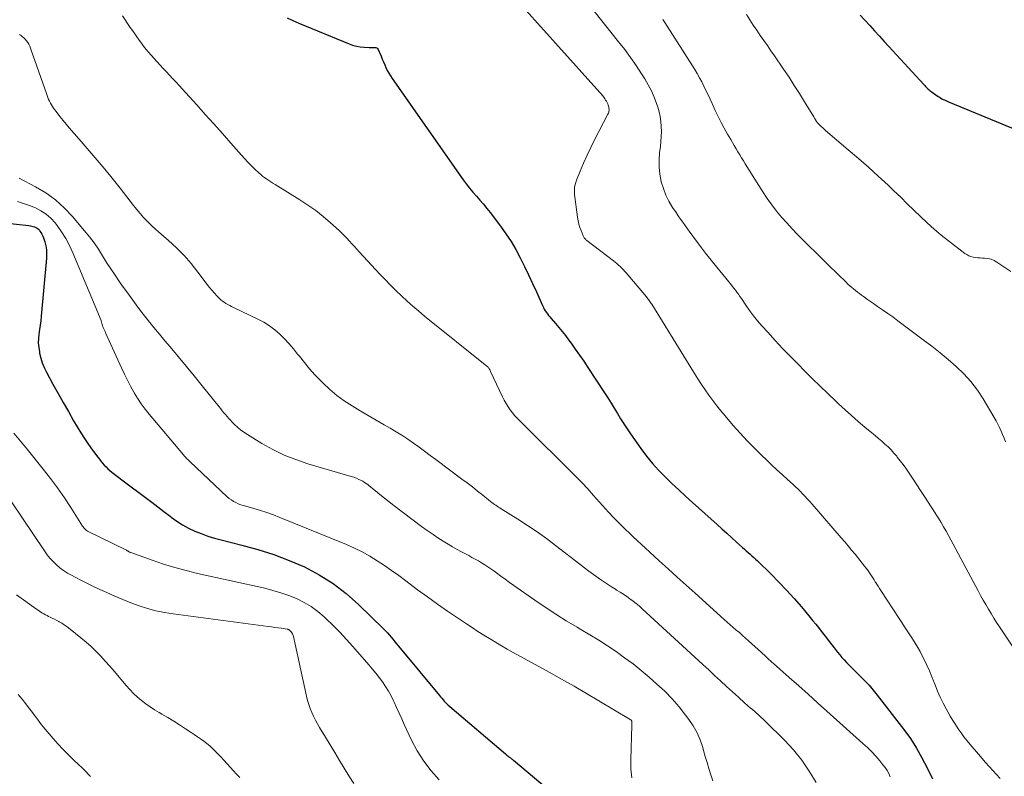
# Model space of a CAD drawing. Units: feet. Extents: x 1950000 to 1955015, y 580000 to 585000.
# Drawn here: x 1950156 to 1950305, y 582029 to 582143 of the extents above; entities that cross this region are included whole.
import ezdxf

# ---------------------------------------------------------------- set-up
doc = ezdxf.new("R2010")
doc.units = ezdxf.units.FT
doc.header["$LTSCALE"] = 100
doc.header["$MEASUREMENT"] = 0
doc.layers.add('CONTOUR INDEX', color=32, linetype='Continuous', lineweight=25)
doc.layers.add('CONTOUR INTERMEDIATE', color=40, linetype='Continuous', lineweight=15)

msp = doc.modelspace()

# ---------------------------------------------------------------- linework, layer by layer
at = {"layer": 'CONTOUR INDEX', "flags": 128}
for points, elevation in [([(1950196.71, 582143.51), (1950197.59, 582143.11), (1950198.49, 582142.72), (1950206.1, 582139.57), (1950206.65, 582139.38), (1950207.22, 582139.22), (1950207.79, 582139.12), (1950208.38, 582139.06), (1950209.16, 582139.01), (1950209.37, 582139.01), (1950209.57, 582139.01), (1950209.77, 582139.02), (1950209.97, 582139.03), (1950210.15, 582139.01), (1950210.31, 582138.96), (1950210.43, 582138.85), (1950210.53, 582138.7), (1950210.95, 582137.71), (1950211.13, 582137.27), (1950211.32, 582136.84), (1950211.51, 582136.41), (1950211.7, 582135.97), (1950211.9, 582135.55), (1950212.12, 582135.13), (1950212.37, 582134.73), (1950212.63, 582134.33), (1950223.41, 582118.99), (1950223.88, 582118.34), (1950224.37, 582117.7), (1950224.89, 582117.08), (1950225.42, 582116.48), (1950225.95, 582115.88), (1950226.47, 582115.27), (1950226.98, 582114.64), (1950227.48, 582114.01), (1950229.04, 582111.97), (1950229.88, 582110.81), (1950230.67, 582109.63), (1950231.38, 582108.4), (1950232.05, 582107.14), (1950232.69, 582105.85), (1950233.3, 582104.56), (1950233.91, 582103.27), (1950234.5, 582101.98), (1950235.44, 582099.91), (1950235.57, 582099.64), (1950235.7, 582099.39), (1950235.85, 582099.14), (1950236.01, 582098.89), (1950236.18, 582098.66), (1950236.36, 582098.42), (1950236.54, 582098.2), (1950236.73, 582097.97), (1950237.4, 582097.22), (1950237.92, 582096.61), (1950238.42, 582096), (1950238.91, 582095.37), (1950239.38, 582094.73), (1950239.76, 582094.21), (1950240.4, 582093.31), (1950241.04, 582092.39), (1950241.67, 582091.47), (1950242.29, 582090.54), (1950244.82, 582086.71), (1950245.32, 582085.93), (1950245.82, 582085.15), (1950246.3, 582084.36), (1950246.78, 582083.57), (1950247.26, 582082.78), (1950247.75, 582081.99), (1950248.26, 582081.22), (1950248.78, 582080.46), (1950250.34, 582078.24), (1950251.19, 582077.11), (1950252.08, 582076.01), (1950253.03, 582074.97), (1950254.01, 582073.95), (1950255.04, 582072.97), (1950256.07, 582072), (1950257.11, 582071.04), (1950258.16, 582070.09), (1950261.89, 582066.75), (1950262.63, 582066.09), (1950263.37, 582065.42), (1950264.1, 582064.76), (1950264.84, 582064.09), (1950265.75, 582063.26), (1950266.03, 582063.01), (1950266.32, 582062.76), (1950266.6, 582062.51), (1950266.89, 582062.27), (1950267.17, 582062.02), (1950267.46, 582061.77), (1950267.73, 582061.51), (1950268, 582061.25), (1950270.07, 582059.24), (1950271.26, 582058.03), (1950272.43, 582056.81), (1950273.57, 582055.54), (1950274.67, 582054.25), (1950276, 582052.66), (1950276.42, 582052.15), (1950276.84, 582051.64), (1950277.25, 582051.12), (1950277.66, 582050.6), (1950278.07, 582050.08), (1950278.48, 582049.56), (1950278.89, 582049.03), (1950279.3, 582048.51), (1950280.16, 582047.39), (1950280.48, 582047), (1950280.81, 582046.61), (1950281.14, 582046.23), (1950281.49, 582045.86), (1950281.84, 582045.5), (1950282.2, 582045.14), (1950282.56, 582044.78), (1950282.92, 582044.43), (1950283.58, 582043.79), (1950284.26, 582043.1), (1950284.92, 582042.39), (1950285.54, 582041.66), (1950286.15, 582040.9), (1950290.2, 582035.67), (1950291.19, 582034.3), (1950292.12, 582032.88), (1950292.95, 582031.41), (1950293.72, 582029.9), (1950294.52, 582028.19)], 980), ([(1950283.58, 582143.93), (1950284.31, 582143.14), (1950285.04, 582142.35), (1950285.77, 582141.55), (1950286.49, 582140.75), (1950287.22, 582139.95), (1950287.95, 582139.15), (1950293.23, 582133.39), (1950293.36, 582133.25), (1950293.49, 582133.11), (1950293.63, 582132.98), (1950293.76, 582132.84), (1950293.9, 582132.71), (1950294.05, 582132.59), (1950294.2, 582132.47), (1950294.35, 582132.35), (1950295.41, 582131.6), (1950295.59, 582131.48), (1950295.78, 582131.37), (1950295.97, 582131.26), (1950296.17, 582131.16), (1950296.37, 582131.07), (1950296.58, 582130.98), (1950296.78, 582130.89), (1950296.98, 582130.8), (1950307.38, 582126.5)], 960), ([(1950151.91, 582112.65), (1950157.58, 582112.04), (1950157.8, 582112.01), (1950158.02, 582111.96), (1950158.24, 582111.9), (1950158.45, 582111.84), (1950158.65, 582111.74), (1950158.84, 582111.63), (1950159.01, 582111.49), (1950159.16, 582111.32), (1950159.24, 582111.21), (1950159.41, 582110.97), (1950159.56, 582110.72), (1950159.68, 582110.45), (1950159.79, 582110.18), (1950159.98, 582109.55), (1950160.13, 582108.95), (1950160.23, 582108.34), (1950160.26, 582107.72), (1950160.24, 582107.1), (1950159.44, 582098.31), (1950159.37, 582097.63), (1950159.29, 582096.95), (1950159.2, 582096.27), (1950159.1, 582095.59), (1950159.03, 582094.92), (1950159, 582094.25), (1950159.06, 582093.57), (1950159.16, 582092.9), (1950159.19, 582092.72), (1950159.38, 582091.97), (1950159.61, 582091.24), (1950159.91, 582090.53), (1950160.25, 582089.83), (1950161.23, 582088.01), (1950161.99, 582086.62), (1950162.77, 582085.23), (1950163.56, 582083.85), (1950164.36, 582082.47), (1950164.9, 582081.55), (1950165.46, 582080.65), (1950166.02, 582079.76), (1950166.62, 582078.89), (1950167.23, 582078.03), (1950168.03, 582076.94), (1950168.26, 582076.64), (1950168.5, 582076.33), (1950168.75, 582076.04), (1950169.01, 582075.75), (1950169.28, 582075.47), (1950169.55, 582075.2), (1950169.84, 582074.95), (1950170.14, 582074.7), (1950170.37, 582074.52), (1950170.8, 582074.19), (1950171.22, 582073.86), (1950171.65, 582073.53), (1950172.07, 582073.21), (1950175.26, 582070.82), (1950176.19, 582070.12), (1950177.12, 582069.42), (1950178.04, 582068.72), (1950178.97, 582068.01), (1950179.14, 582067.88), (1950179.99, 582067.27), (1950180.87, 582066.7), (1950181.79, 582066.21), (1950182.74, 582065.76), (1950183.71, 582065.36), (1950184.69, 582065), (1950185.69, 582064.69), (1950186.71, 582064.41), (1950189.87, 582063.63), (1950192.3, 582062.96), (1950194.69, 582062.2), (1950197.04, 582061.3), (1950199.36, 582060.31), (1950201.57, 582059.14), (1950203.69, 582057.83), (1950205.67, 582056.31), (1950207.55, 582054.65), (1950211.32, 582050.95), (1950211.63, 582050.64), (1950211.93, 582050.32), (1950212.22, 582049.99), (1950212.5, 582049.66), (1950212.78, 582049.32), (1950213.06, 582048.98), (1950213.34, 582048.64), (1950213.62, 582048.3), (1950219.8, 582040.85), (1950219.98, 582040.63), (1950220.17, 582040.41), (1950220.35, 582040.19), (1950220.54, 582039.97), (1950220.74, 582039.76), (1950220.93, 582039.56), (1950221.14, 582039.36), (1950221.36, 582039.17), (1950229.82, 582031.98), (1950229.93, 582031.88), (1950230.04, 582031.79), (1950230.15, 582031.7), (1950230.27, 582031.62), (1950230.33, 582031.57), (1950230.41, 582031.51), (1950230.5, 582031.44), (1950230.58, 582031.38), (1950230.67, 582031.31), (1950230.75, 582031.25), (1950230.84, 582031.18), (1950230.92, 582031.11), (1950231.01, 582031.04), (1950238.07, 582025.14)], 1000)]:
    msp.add_lwpolyline(points, dxfattribs=dict(at, elevation=elevation))
at = {"layer": 'CONTOUR INTERMEDIATE', "flags": 128}
for points, elevation in [([(1950230.67, 582147.2), (1950244.11, 582132.22), (1950244.32, 582131.98), (1950244.52, 582131.73), (1950244.71, 582131.48), (1950244.89, 582131.22), (1950245, 582131.06), (1950245.11, 582130.87), (1950245.22, 582130.67), (1950245.31, 582130.47), (1950245.39, 582130.26), (1950245.43, 582130.13), (1950245.47, 582129.98), (1950245.5, 582129.83), (1950245.51, 582129.67), (1950245.51, 582129.52), (1950245.49, 582129.36), (1950245.46, 582129.21), (1950245.41, 582129.07), (1950245.35, 582128.93), (1950243.33, 582125.04), (1950242.74, 582123.87), (1950242.18, 582122.69), (1950241.65, 582121.5), (1950241.14, 582120.29), (1950240.59, 582118.94), (1950240.41, 582118.4), (1950240.3, 582117.85), (1950240.27, 582117.3), (1950240.3, 582116.73), (1950240.75, 582113.31), (1950240.84, 582112.78), (1950240.96, 582112.27), (1950241.11, 582111.77), (1950241.29, 582111.27), (1950241.6, 582110.5), (1950241.65, 582110.39), (1950241.7, 582110.29), (1950241.76, 582110.19), (1950241.83, 582110.1), (1950241.9, 582110.01), (1950241.98, 582109.93), (1950242.06, 582109.85), (1950242.15, 582109.77), (1950246.18, 582106.69), (1950246.44, 582106.49), (1950246.69, 582106.28), (1950246.94, 582106.06), (1950247.18, 582105.84), (1950247.42, 582105.61), (1950247.65, 582105.38), (1950247.87, 582105.14), (1950248.09, 582104.89), (1950251.18, 582101.23), (1950251.29, 582101.1), (1950251.4, 582100.96), (1950251.5, 582100.82), (1950251.6, 582100.68), (1950251.7, 582100.54), (1950251.79, 582100.4), (1950251.89, 582100.25), (1950251.98, 582100.11), (1950258.45, 582089.64), (1950258.99, 582088.8), (1950259.53, 582087.96), (1950260.08, 582087.14), (1950260.65, 582086.32), (1950261.23, 582085.52), (1950261.83, 582084.72), (1950262.46, 582083.95), (1950263.1, 582083.19), (1950264.33, 582081.77), (1950265.38, 582080.59), (1950266.45, 582079.44), (1950267.55, 582078.31), (1950268.67, 582077.21), (1950269.37, 582076.53), (1950270.16, 582075.78), (1950270.95, 582075.04), (1950271.75, 582074.3), (1950272.56, 582073.56), (1950273.4, 582072.8), (1950273.78, 582072.45), (1950274.16, 582072.09), (1950274.53, 582071.73), (1950274.89, 582071.36), (1950275.25, 582070.98), (1950275.6, 582070.6), (1950275.95, 582070.21), (1950276.29, 582069.83), (1950280.71, 582064.75), (1950281.25, 582064.13), (1950281.77, 582063.51), (1950282.29, 582062.88), (1950282.8, 582062.24), (1950284.25, 582060.42), (1950284.47, 582060.14), (1950284.69, 582059.86), (1950284.89, 582059.57), (1950285.1, 582059.27), (1950285.3, 582058.98), (1950285.49, 582058.68), (1950285.68, 582058.38), (1950285.87, 582058.08), (1950285.9, 582058.03), (1950286.11, 582057.71), (1950286.31, 582057.39), (1950286.52, 582057.06), (1950286.73, 582056.74), (1950289.48, 582052.5), (1950289.89, 582051.88), (1950290.3, 582051.26), (1950290.71, 582050.64), (1950291.13, 582050.03), (1950291.53, 582049.41), (1950291.93, 582048.78), (1950292.3, 582048.13), (1950292.66, 582047.48), (1950292.85, 582047.13), (1950293.28, 582046.28), (1950293.69, 582045.43), (1950294.08, 582044.57), (1950294.44, 582043.69), (1950294.93, 582042.44), (1950295.32, 582041.51), (1950295.73, 582040.6), (1950296.17, 582039.7), (1950296.63, 582038.81), (1950296.87, 582038.37), (1950297.24, 582037.71), (1950297.63, 582037.06), (1950298.03, 582036.42), (1950298.44, 582035.78), (1950298.87, 582035.16), (1950299.31, 582034.56), (1950299.78, 582033.97), (1950300.26, 582033.39), (1950301.52, 582031.93), (1950302.6, 582030.69), (1950303.69, 582029.46), (1950304.79, 582028.24)], 976), ([(1950242.85, 582145.03), (1950244.83, 582142.53), (1950246.97, 582139.87), (1950247.89, 582138.7), (1950248.78, 582137.5), (1950249.63, 582136.28), (1950250.46, 582135.03), (1950250.94, 582134.28), (1950251.47, 582133.38), (1950251.95, 582132.46), (1950252.36, 582131.51), (1950252.72, 582130.54), (1950252.9, 582130), (1950253.11, 582129.27), (1950253.28, 582128.54), (1950253.38, 582127.79), (1950253.44, 582127.04), (1950253.45, 582126.28), (1950253.43, 582125.53), (1950253.38, 582124.77), (1950253.3, 582124.02), (1950253.18, 582123.07), (1950253.1, 582121.98), (1950253.1, 582120.89), (1950253.22, 582119.81), (1950253.43, 582118.73), (1950253.44, 582118.66), (1950253.75, 582117.65), (1950254.13, 582116.66), (1950254.6, 582115.72), (1950255.15, 582114.8), (1950255.67, 582114.04), (1950256.01, 582113.53), (1950256.35, 582113.03), (1950256.7, 582112.53), (1950257.06, 582112.04), (1950257.42, 582111.55), (1950257.77, 582111.06), (1950258.13, 582110.56), (1950258.49, 582110.07), (1950258.95, 582109.44), (1950259.55, 582108.64), (1950260.15, 582107.85), (1950260.77, 582107.06), (1950261.4, 582106.29), (1950263.69, 582103.49), (1950263.94, 582103.19), (1950264.18, 582102.88), (1950264.42, 582102.57), (1950264.66, 582102.25), (1950264.89, 582101.94), (1950265.12, 582101.62), (1950265.34, 582101.29), (1950265.57, 582100.97), (1950266.24, 582099.98), (1950266.81, 582099.17), (1950267.41, 582098.38), (1950268.03, 582097.61), (1950268.68, 582096.85), (1950269.56, 582095.87), (1950270.68, 582094.65), (1950271.8, 582093.43), (1950272.95, 582092.24), (1950274.11, 582091.07), (1950275.2, 582089.98), (1950276.36, 582088.84), (1950277.53, 582087.7), (1950278.7, 582086.57), (1950279.88, 582085.44), (1950280.32, 582085.03), (1950281.3, 582084.13), (1950282.29, 582083.24), (1950283.29, 582082.36), (1950284.31, 582081.5), (1950285.37, 582080.62), (1950285.86, 582080.21), (1950286.35, 582079.79), (1950286.84, 582079.37), (1950287.33, 582078.94), (1950287.8, 582078.5), (1950288.26, 582078.04), (1950288.69, 582077.57), (1950289.12, 582077.08), (1950289.21, 582076.97), (1950289.65, 582076.41), (1950290.09, 582075.84), (1950290.51, 582075.26), (1950290.91, 582074.66), (1950291.59, 582073.64), (1950292.17, 582072.76), (1950292.75, 582071.88), (1950293.33, 582070.99), (1950293.91, 582070.11), (1950294.24, 582069.6), (1950294.65, 582068.97), (1950295.05, 582068.33), (1950295.45, 582067.69), (1950295.85, 582067.05), (1950296.23, 582066.4), (1950296.61, 582065.74), (1950296.98, 582065.08), (1950297.34, 582064.42), (1950301.47, 582056.69), (1950301.84, 582056), (1950302.23, 582055.3), (1950302.62, 582054.62), (1950303.02, 582053.93), (1950303.42, 582053.25), (1950303.84, 582052.58), (1950304.27, 582051.92), (1950304.7, 582051.25), (1950311.69, 582040.81)], 972), ([(1950171.74, 582143.8), (1950172.94, 582142.07), (1950173.27, 582141.59), (1950173.61, 582141.1), (1950173.94, 582140.62), (1950174.28, 582140.14), (1950174.62, 582139.66), (1950174.97, 582139.2), (1950175.35, 582138.74), (1950175.73, 582138.3), (1950177.44, 582136.38), (1950177.92, 582135.85), (1950178.41, 582135.33), (1950178.89, 582134.81), (1950179.38, 582134.29), (1950179.88, 582133.77), (1950180.36, 582133.25), (1950180.85, 582132.73), (1950181.33, 582132.2), (1950183.01, 582130.33), (1950184.31, 582128.88), (1950185.61, 582127.43), (1950186.91, 582125.97), (1950188.2, 582124.51), (1950189.78, 582122.72), (1950190.29, 582122.16), (1950190.81, 582121.61), (1950191.34, 582121.08), (1950191.89, 582120.55), (1950192.44, 582120.04), (1950192.72, 582119.78), (1950193.01, 582119.54), (1950193.31, 582119.3), (1950193.62, 582119.08), (1950193.93, 582118.87), (1950194.25, 582118.66), (1950194.57, 582118.45), (1950194.89, 582118.25), (1950198.67, 582115.93), (1950199.88, 582115.14), (1950201.06, 582114.31), (1950202.19, 582113.41), (1950203.28, 582112.47), (1950204.61, 582111.27), (1950205.02, 582110.89), (1950205.41, 582110.5), (1950205.79, 582110.11), (1950206.17, 582109.7), (1950206.54, 582109.29), (1950206.91, 582108.88), (1950207.29, 582108.47), (1950207.66, 582108.07), (1950210.78, 582104.7), (1950211.58, 582103.85), (1950212.39, 582103.02), (1950213.22, 582102.2), (1950214.06, 582101.39), (1950214.91, 582100.6), (1950215.78, 582099.82), (1950216.66, 582099.06), (1950217.56, 582098.32), (1950226.99, 582090.74), (1950227.07, 582090.67), (1950227.14, 582090.61), (1950227.2, 582090.53), (1950227.27, 582090.46), (1950227.3, 582090.41), (1950227.35, 582090.36), (1950227.38, 582090.3), (1950227.42, 582090.25), (1950227.45, 582090.19), (1950227.48, 582090.12), (1950227.51, 582090.06), (1950227.54, 582090), (1950227.57, 582089.94), (1950229.37, 582086.07), (1950229.62, 582085.56), (1950229.9, 582085.06), (1950230.21, 582084.58), (1950230.53, 582084.11), (1950230.88, 582083.66), (1950231.25, 582083.22), (1950231.63, 582082.8), (1950232.03, 582082.38), (1950240.8, 582073.74), (1950241.11, 582073.43), (1950241.41, 582073.11), (1950241.71, 582072.79), (1950242, 582072.46), (1950242.29, 582072.13), (1950242.59, 582071.8), (1950242.88, 582071.47), (1950243.17, 582071.15), (1950245.45, 582068.64), (1950246.24, 582067.78), (1950247.05, 582066.94), (1950247.88, 582066.12), (1950248.72, 582065.31), (1950249.18, 582064.89), (1950249.8, 582064.3), (1950250.43, 582063.72), (1950251.06, 582063.14), (1950251.69, 582062.57), (1950253.13, 582061.25), (1950254.49, 582060.01), (1950255.85, 582058.78), (1950257.21, 582057.55), (1950258.57, 582056.32), (1950262.95, 582052.37), (1950263.41, 582051.96), (1950263.87, 582051.56), (1950264.34, 582051.15), (1950264.81, 582050.76), (1950265.27, 582050.36), (1950265.74, 582049.95), (1950266.2, 582049.55), (1950266.66, 582049.14), (1950268.61, 582047.36), (1950268.84, 582047.15), (1950269.07, 582046.94), (1950269.3, 582046.73), (1950269.52, 582046.51), (1950269.75, 582046.3), (1950269.98, 582046.09), (1950270.21, 582045.88), (1950270.44, 582045.67), (1950272.83, 582043.55), (1950274.27, 582042.29), (1950275.69, 582041.02), (1950277.12, 582039.75), (1950278.54, 582038.47), (1950284.01, 582033.58), (1950284.68, 582032.95), (1950285.33, 582032.3), (1950285.95, 582031.63), (1950286.55, 582030.93), (1950287.04, 582030.34), (1950287.36, 582029.91), (1950287.66, 582029.47), (1950287.91, 582029), (1950288.14, 582028.52)], 984), ([(1950253.69, 582143.25), (1950253.97, 582142.82), (1950258.5, 582135.68), (1950258.88, 582135.06), (1950259.24, 582134.44), (1950259.58, 582133.8), (1950259.9, 582133.16), (1950260.21, 582132.5), (1950260.52, 582131.85), (1950260.83, 582131.2), (1950261.13, 582130.54), (1950261.62, 582129.48), (1950262.05, 582128.57), (1950262.51, 582127.67), (1950262.98, 582126.78), (1950263.48, 582125.9), (1950263.96, 582125.08), (1950264.23, 582124.62), (1950264.5, 582124.15), (1950264.78, 582123.69), (1950265.05, 582123.23), (1950265.33, 582122.76), (1950265.61, 582122.3), (1950265.89, 582121.85), (1950266.17, 582121.39), (1950268.84, 582117.14), (1950269.49, 582116.15), (1950270.17, 582115.18), (1950270.9, 582114.24), (1950271.66, 582113.32), (1950272.45, 582112.43), (1950273.26, 582111.55), (1950274.08, 582110.7), (1950274.92, 582109.85), (1950277.84, 582106.98), (1950278.48, 582106.34), (1950279.13, 582105.71), (1950279.78, 582105.07), (1950280.43, 582104.44), (1950281.19, 582103.7), (1950281.46, 582103.44), (1950281.73, 582103.18), (1950282.01, 582102.93), (1950282.3, 582102.67), (1950282.58, 582102.43), (1950282.87, 582102.19), (1950283.17, 582101.95), (1950283.47, 582101.73), (1950283.77, 582101.51), (1950284.22, 582101.19), (1950284.68, 582100.86), (1950285.14, 582100.54), (1950285.6, 582100.23), (1950286.22, 582099.8), (1950286.99, 582099.27), (1950287.76, 582098.74), (1950288.51, 582098.19), (1950289.27, 582097.63), (1950293.14, 582094.74), (1950294.42, 582093.76), (1950295.69, 582092.76), (1950296.93, 582091.73), (1950298.15, 582090.68), (1950299.31, 582089.56), (1950300.38, 582088.39), (1950301.35, 582087.11), (1950302.23, 582085.77), (1950303.9, 582082.98), (1950304.19, 582082.47), (1950304.46, 582081.96), (1950304.7, 582081.43), (1950304.93, 582080.9), (1950305.16, 582080.36), (1950305.39, 582079.82), (1950305.62, 582079.29)], 968), ([(1950266.35, 582144), (1950266.86, 582143.21), (1950267.38, 582142.42), (1950267.91, 582141.64), (1950268.44, 582140.86), (1950268.98, 582140.08), (1950269.51, 582139.3), (1950270.05, 582138.52), (1950270.58, 582137.74), (1950271.98, 582135.72), (1950272.8, 582134.5), (1950273.6, 582133.28), (1950274.39, 582132.04), (1950275.16, 582130.8), (1950276.55, 582128.51), (1950276.62, 582128.4), (1950276.68, 582128.29), (1950276.75, 582128.18), (1950276.81, 582128.07), (1950276.91, 582127.89), (1950276.92, 582127.87), (1950276.93, 582127.85), (1950276.95, 582127.83), (1950276.96, 582127.81), (1950277.02, 582127.73), (1950277.03, 582127.71), (1950277.05, 582127.69), (1950277.06, 582127.67), (1950277.08, 582127.65), (1950277.47, 582127.26), (1950277.68, 582127.04), (1950277.9, 582126.83), (1950278.12, 582126.63), (1950278.35, 582126.43), (1950281.78, 582123.52), (1950283.31, 582122.21), (1950284.83, 582120.87), (1950286.32, 582119.51), (1950287.8, 582118.14), (1950288.7, 582117.29), (1950289.72, 582116.32), (1950290.73, 582115.35), (1950291.73, 582114.37), (1950292.73, 582113.39), (1950293.75, 582112.43), (1950294.79, 582111.49), (1950295.86, 582110.59), (1950296.96, 582109.72), (1950299.46, 582107.83), (1950299.75, 582107.64), (1950300.06, 582107.47), (1950300.38, 582107.35), (1950300.72, 582107.26), (1950301.07, 582107.2), (1950301.42, 582107.16), (1950301.77, 582107.13), (1950302.12, 582107.11), (1950302.44, 582107.1), (1950302.93, 582107.04), (1950303.42, 582106.93), (1950303.87, 582106.74), (1950304.31, 582106.5), (1950306.42, 582105.1)], 964), ([(1950156.13, 582140.98), (1950156.45, 582140.77), (1950156.55, 582140.7), (1950156.79, 582140.5), (1950157.02, 582140.29), (1950157.22, 582140.04), (1950157.4, 582139.78), (1950157.56, 582139.5), (1950157.7, 582139.22), (1950157.82, 582138.93), (1950157.94, 582138.63), (1950160.22, 582132.03), (1950160.33, 582131.73), (1950160.44, 582131.44), (1950160.56, 582131.16), (1950160.69, 582130.87), (1950160.83, 582130.6), (1950160.99, 582130.32), (1950161.15, 582130.06), (1950161.33, 582129.81), (1950161.84, 582129.13), (1950162.29, 582128.55), (1950162.75, 582127.97), (1950163.22, 582127.4), (1950163.7, 582126.84), (1950165.19, 582125.15), (1950166.41, 582123.74), (1950167.62, 582122.32), (1950168.81, 582120.89), (1950169.99, 582119.45), (1950171.4, 582117.71), (1950171.92, 582117.06), (1950172.44, 582116.41), (1950172.95, 582115.75), (1950173.45, 582115.09), (1950173.67, 582114.8), (1950174.07, 582114.29), (1950174.48, 582113.8), (1950174.91, 582113.32), (1950175.36, 582112.85), (1950175.81, 582112.39), (1950176.28, 582111.94), (1950176.75, 582111.5), (1950177.24, 582111.07), (1950178.74, 582109.77), (1950179.94, 582108.66), (1950181.09, 582107.5), (1950182.16, 582106.27), (1950183.18, 582104.99), (1950184.58, 582103.13), (1950184.93, 582102.68), (1950185.3, 582102.23), (1950185.69, 582101.8), (1950186.08, 582101.38), (1950186.44, 582101.02), (1950186.68, 582100.8), (1950186.92, 582100.59), (1950187.18, 582100.41), (1950187.45, 582100.24), (1950187.73, 582100.08), (1950188.01, 582099.92), (1950188.3, 582099.78), (1950188.59, 582099.63), (1950192.29, 582097.86), (1950193.18, 582097.38), (1950194.03, 582096.85), (1950194.84, 582096.24), (1950195.6, 582095.58), (1950196.32, 582094.87), (1950197.02, 582094.13), (1950197.68, 582093.37), (1950198.31, 582092.57), (1950198.57, 582092.23), (1950199.33, 582091.27), (1950200.12, 582090.33), (1950200.94, 582089.42), (1950201.79, 582088.54), (1950202.16, 582088.17), (1950203.19, 582087.21), (1950204.26, 582086.31), (1950205.39, 582085.48), (1950206.56, 582084.71), (1950207.77, 582083.98), (1950208.98, 582083.26), (1950210.2, 582082.56), (1950211.43, 582081.86), (1950212.33, 582081.35), (1950213.24, 582080.81), (1950214.13, 582080.26), (1950215, 582079.68), (1950215.86, 582079.08), (1950216.71, 582078.46), (1950217.55, 582077.84), (1950218.4, 582077.21), (1950219.24, 582076.59), (1950223.2, 582073.64), (1950224, 582073.04), (1950224.8, 582072.43), (1950225.59, 582071.81), (1950226.38, 582071.19), (1950227.57, 582070.24), (1950227.76, 582070.09), (1950227.95, 582069.94), (1950228.15, 582069.8), (1950228.35, 582069.66), (1950228.56, 582069.52), (1950228.76, 582069.39), (1950228.97, 582069.25), (1950229.17, 582069.12), (1950231.71, 582067.54), (1950233.18, 582066.6), (1950234.62, 582065.63), (1950236.03, 582064.62), (1950237.42, 582063.57), (1950241.1, 582060.72), (1950241.78, 582060.2), (1950242.47, 582059.68), (1950243.16, 582059.17), (1950243.85, 582058.66), (1950244.08, 582058.5), (1950244.67, 582058.09), (1950245.26, 582057.69), (1950245.87, 582057.31), (1950246.48, 582056.94), (1950246.67, 582056.82), (1950247.19, 582056.51), (1950247.7, 582056.19), (1950248.2, 582055.85), (1950248.69, 582055.5), (1950249.18, 582055.14), (1950249.65, 582054.77), (1950250.11, 582054.38), (1950250.56, 582053.98), (1950259.72, 582045.55), (1950260.62, 582044.71), (1950261.52, 582043.88), (1950262.42, 582043.05), (1950263.33, 582042.22), (1950264.23, 582041.39), (1950265.14, 582040.57), (1950266.06, 582039.75), (1950266.98, 582038.94), (1950267.19, 582038.75), (1950268.21, 582037.84), (1950269.22, 582036.91), (1950270.21, 582035.96), (1950271.18, 582035), (1950272.11, 582034.07), (1950273.46, 582032.59), (1950274.73, 582031.03), (1950275.87, 582029.38), (1950276.91, 582027.66)], 988), ([(1950156.1, 582119.21), (1950158.56, 582117.93), (1950160.12, 582117), (1950161.59, 582115.96), (1950162.93, 582114.75), (1950164.18, 582113.43), (1950166.01, 582111.26), (1950166.74, 582110.34), (1950167.45, 582109.41), (1950168.11, 582108.44), (1950168.74, 582107.46), (1950169.36, 582106.46), (1950169.99, 582105.47), (1950170.65, 582104.5), (1950171.31, 582103.53), (1950171.79, 582102.85), (1950172.55, 582101.78), (1950173.32, 582100.72), (1950174.1, 582099.67), (1950174.9, 582098.63), (1950175.7, 582097.6), (1950176.52, 582096.58), (1950177.36, 582095.57), (1950178.2, 582094.57), (1950178.98, 582093.66), (1950180.21, 582092.2), (1950181.44, 582090.74), (1950182.65, 582089.26), (1950183.85, 582087.78), (1950186.42, 582084.57), (1950186.65, 582084.28), (1950186.89, 582083.98), (1950187.13, 582083.69), (1950187.37, 582083.39), (1950187.61, 582083.1), (1950187.86, 582082.82), (1950188.12, 582082.54), (1950188.38, 582082.27), (1950188.73, 582081.92), (1950189.19, 582081.49), (1950189.67, 582081.09), (1950190.18, 582080.72), (1950190.7, 582080.37), (1950192.89, 582079.03), (1950194.56, 582078.1), (1950196.27, 582077.27), (1950198.03, 582076.57), (1950199.84, 582075.96), (1950206.44, 582074.04), (1950206.84, 582073.91), (1950207.23, 582073.76), (1950207.61, 582073.59), (1950207.98, 582073.4), (1950208.18, 582073.29), (1950208.44, 582073.13), (1950208.7, 582072.97), (1950208.94, 582072.8), (1950209.18, 582072.61), (1950210.09, 582071.85), (1950210.78, 582071.28), (1950211.47, 582070.72), (1950212.18, 582070.17), (1950212.89, 582069.62), (1950217.11, 582066.45), (1950217.97, 582065.82), (1950218.84, 582065.21), (1950219.73, 582064.63), (1950220.64, 582064.06), (1950221.13, 582063.76), (1950221.8, 582063.36), (1950222.48, 582062.97), (1950223.16, 582062.59), (1950223.85, 582062.23), (1950224.24, 582062.03), (1950224.74, 582061.77), (1950225.23, 582061.5), (1950225.72, 582061.23), (1950226.2, 582060.95), (1950226.68, 582060.66), (1950227.15, 582060.35), (1950227.61, 582060.04), (1950228.06, 582059.71), (1950228.45, 582059.41), (1950229.1, 582058.93), (1950229.75, 582058.45), (1950230.41, 582057.98), (1950231.07, 582057.52), (1950234.25, 582055.3), (1950235.83, 582054.22), (1950237.43, 582053.18), (1950239.04, 582052.16), (1950240.68, 582051.18), (1950241.25, 582050.84), (1950242.6, 582050.03), (1950243.95, 582049.2), (1950245.27, 582048.35), (1950246.59, 582047.48), (1950247.88, 582046.57), (1950249.15, 582045.64), (1950250.38, 582044.65), (1950251.58, 582043.64), (1950252.78, 582042.58), (1950253.96, 582041.49), (1950255.08, 582040.35), (1950256.13, 582039.14), (1950257.13, 582037.88), (1950257.62, 582037.22), (1950258.27, 582036.23), (1950258.85, 582035.2), (1950259.32, 582034.11), (1950259.71, 582032.98), (1950259.84, 582032.52), (1950260.11, 582031.6), (1950260.38, 582030.68), (1950260.66, 582029.76), (1950260.95, 582028.84), (1950261.26, 582027.93)], 992), ([(1950155.84, 582115.66), (1950156.76, 582115.39), (1950157.67, 582115.06), (1950158.57, 582114.71), (1950159.41, 582114.28), (1950160.2, 582113.77), (1950160.9, 582113.14), (1950161.54, 582112.44), (1950161.84, 582112.05), (1950162.54, 582111.07), (1950163.19, 582110.06), (1950163.75, 582109), (1950164.26, 582107.9), (1950168.51, 582097.65), (1950168.54, 582097.55), (1950168.58, 582097.45), (1950168.6, 582097.35), (1950168.63, 582097.25), (1950168.67, 582097.04), (1950168.67, 582096.98), (1950168.85, 582096.58), (1950168.94, 582096.38), (1950169.03, 582096.18), (1950169.12, 582095.98), (1950169.21, 582095.78), (1950171.62, 582090.47), (1950172.06, 582089.54), (1950172.51, 582088.61), (1950173, 582087.69), (1950173.5, 582086.79), (1950173.54, 582086.72), (1950174.05, 582085.87), (1950174.6, 582085.04), (1950175.19, 582084.24), (1950175.81, 582083.46), (1950181.01, 582077.29), (1950181.12, 582077.15), (1950181.24, 582077.02), (1950181.37, 582076.89), (1950181.49, 582076.76), (1950181.62, 582076.63), (1950181.75, 582076.51), (1950181.87, 582076.38), (1950182, 582076.26), (1950187.65, 582070.96), (1950187.95, 582070.7), (1950188.27, 582070.46), (1950188.6, 582070.25), (1950188.95, 582070.06), (1950189.32, 582069.9), (1950189.69, 582069.75), (1950190.06, 582069.62), (1950190.45, 582069.5), (1950191.68, 582069.16), (1950192.67, 582068.87), (1950193.66, 582068.56), (1950194.63, 582068.21), (1950195.6, 582067.83), (1950205.71, 582063.71), (1950206.92, 582063.18), (1950208.1, 582062.6), (1950209.25, 582061.95), (1950210.37, 582061.26), (1950211.47, 582060.53), (1950212.55, 582059.78), (1950213.63, 582059.01), (1950214.69, 582058.22), (1950216.49, 582056.87), (1950217.98, 582055.77), (1950219.49, 582054.68), (1950221.01, 582053.63), (1950222.55, 582052.59), (1950223.9, 582051.69), (1950224.77, 582051.12), (1950225.65, 582050.55), (1950226.52, 582050), (1950227.41, 582049.45), (1950228.3, 582048.91), (1950229.19, 582048.38), (1950230.09, 582047.87), (1950231, 582047.36), (1950236.42, 582044.38), (1950238.32, 582043.32), (1950240.21, 582042.24), (1950242.09, 582041.15), (1950243.97, 582040.04), (1950248.73, 582037.2), (1950248.75, 582037.19), (1950248.77, 582037.17), (1950248.79, 582037.16), (1950248.81, 582037.14), (1950248.89, 582037.08), (1950248.97, 582036.96), (1950248.98, 582036.95), (1950248.99, 582036.93), (1950248.99, 582036.91), (1950248.99, 582036.9), (1950248.98, 582036.73), (1950248.98, 582036.63), (1950248.97, 582036.53), (1950248.97, 582036.43), (1950248.97, 582036.33), (1950248.81, 582031.11), (1950248.83, 582029.72), (1950248.95, 582028.34)], 996), ([(1950155.3, 582080.57), (1950156.32, 582079.36), (1950157.33, 582078.14), (1950158.33, 582076.91), (1950159.75, 582075.15), (1950160.86, 582073.72), (1950161.93, 582072.28), (1950162.95, 582070.8), (1950163.94, 582069.3), (1950165.72, 582066.51), (1950165.8, 582066.39), (1950165.89, 582066.26), (1950165.99, 582066.15), (1950166.09, 582066.04), (1950166.2, 582065.93), (1950166.31, 582065.84), (1950166.44, 582065.76), (1950166.57, 582065.68), (1950172.27, 582062.9), (1950172.35, 582062.86), (1950172.42, 582062.82), (1950172.49, 582062.78), (1950172.56, 582062.74), (1950172.6, 582062.71), (1950172.65, 582062.68), (1950172.7, 582062.65), (1950172.75, 582062.62), (1950172.8, 582062.59), (1950172.85, 582062.56), (1950172.9, 582062.53), (1950172.96, 582062.51), (1950173.01, 582062.49), (1950176.28, 582061.32), (1950177.97, 582060.75), (1950179.68, 582060.23), (1950181.41, 582059.76), (1950183.15, 582059.34), (1950193.33, 582057.08), (1950194.56, 582056.77), (1950195.78, 582056.41), (1950196.98, 582055.98), (1950198.15, 582055.51), (1950199.29, 582054.94), (1950200.37, 582054.3), (1950201.38, 582053.56), (1950202.35, 582052.74), (1950202.63, 582052.47), (1950203.68, 582051.45), (1950204.71, 582050.41), (1950205.71, 582049.34), (1950206.69, 582048.25), (1950209.08, 582045.5), (1950209.62, 582044.86), (1950210.15, 582044.21), (1950210.67, 582043.56), (1950211.17, 582042.89), (1950211.65, 582042.21), (1950212.09, 582041.51), (1950212.48, 582040.78), (1950212.85, 582040.03), (1950212.93, 582039.85), (1950213.31, 582039), (1950213.7, 582038.15), (1950214.09, 582037.3), (1950214.48, 582036.45), (1950215.58, 582034.07), (1950216.45, 582032.44), (1950217.42, 582030.88), (1950218.55, 582029.44), (1950219.78, 582028.07)], 1004), ([(1950153.27, 582072.66), (1950159.93, 582062.74), (1950160.34, 582062.17), (1950160.77, 582061.63), (1950161.24, 582061.12), (1950161.74, 582060.63), (1950162.28, 582060.18), (1950162.83, 582059.76), (1950163.42, 582059.39), (1950164.03, 582059.05), (1950164.61, 582058.75), (1950165.53, 582058.28), (1950166.45, 582057.82), (1950167.38, 582057.37), (1950168.31, 582056.92), (1950169.37, 582056.42), (1950170.58, 582055.88), (1950171.81, 582055.36), (1950173.05, 582054.87), (1950174.3, 582054.42), (1950175.56, 582054.02), (1950176.84, 582053.67), (1950178.14, 582053.41), (1950179.45, 582053.19), (1950193.86, 582051.29), (1950194.36, 582051.22), (1950194.85, 582051.15), (1950195.34, 582051.09), (1950195.84, 582051.02), (1950196.7, 582050.89), (1950196.76, 582050.88), (1950196.82, 582050.87), (1950196.88, 582050.85), (1950196.93, 582050.83), (1950196.99, 582050.81), (1950197.04, 582050.78), (1950197.08, 582050.74), (1950197.13, 582050.7), (1950197.19, 582050.64), (1950197.24, 582050.59), (1950197.29, 582050.53), (1950197.33, 582050.48), (1950197.43, 582050.33), (1950197.51, 582050.2), (1950197.58, 582050.06), (1950197.64, 582049.91), (1950197.68, 582049.76), (1950199.67, 582040.72), (1950199.83, 582040.1), (1950200.01, 582039.48), (1950200.22, 582038.87), (1950200.46, 582038.27), (1950200.73, 582037.69), (1950201.02, 582037.11), (1950201.33, 582036.55), (1950201.65, 582035.99), (1950202.54, 582034.55), (1950203.25, 582033.37), (1950203.96, 582032.2), (1950204.66, 582031.01), (1950205.35, 582029.82), (1950206.07, 582028.65), (1950206.83, 582027.51)], 1008), ([(1950155.72, 582056.1), (1950158.74, 582053.91), (1950158.96, 582053.76), (1950159.18, 582053.61), (1950159.4, 582053.46), (1950159.63, 582053.33), (1950159.86, 582053.2), (1950160.1, 582053.07), (1950160.33, 582052.95), (1950160.57, 582052.83), (1950160.78, 582052.73), (1950161.12, 582052.57), (1950161.46, 582052.39), (1950161.8, 582052.21), (1950162.13, 582052.03), (1950162.19, 582051.99), (1950162.55, 582051.78), (1950162.9, 582051.55), (1950163.24, 582051.32), (1950163.57, 582051.07), (1950164.66, 582050.23), (1950165.46, 582049.59), (1950166.24, 582048.93), (1950167, 582048.24), (1950167.74, 582047.54), (1950168.46, 582046.81), (1950169.16, 582046.06), (1950169.84, 582045.3), (1950170.51, 582044.52), (1950172.34, 582042.34), (1950172.88, 582041.73), (1950173.44, 582041.15), (1950174.03, 582040.6), (1950174.65, 582040.07), (1950175.29, 582039.58), (1950175.95, 582039.1), (1950176.63, 582038.66), (1950177.33, 582038.25), (1950177.74, 582038.01), (1950178.65, 582037.49), (1950179.55, 582036.95), (1950180.43, 582036.39), (1950181.31, 582035.81), (1950182.17, 582035.25), (1950182.65, 582034.92), (1950183.13, 582034.59), (1950183.6, 582034.26), (1950184.08, 582033.92), (1950184.54, 582033.57), (1950184.99, 582033.2), (1950185.42, 582032.81), (1950185.83, 582032.4), (1950186.66, 582031.54), (1950187.15, 582031.02), (1950187.63, 582030.5), (1950188.11, 582029.97), (1950188.58, 582029.44), (1950189.07, 582028.91), (1950189.57, 582028.41)], 1012), ([(1950155.95, 582040.97), (1950156.54, 582040.28), (1950157.11, 582039.58), (1950157.69, 582038.82), (1950157.95, 582038.47), (1950158.21, 582038.13), (1950158.46, 582037.78), (1950158.71, 582037.43), (1950158.96, 582037.08), (1950159.22, 582036.74), (1950159.49, 582036.4), (1950159.76, 582036.07), (1950161.25, 582034.34), (1950161.98, 582033.51), (1950162.74, 582032.7), (1950163.52, 582031.92), (1950164.31, 582031.15), (1950165.22, 582030.3), (1950165.57, 582029.97), (1950165.92, 582029.62), (1950166.25, 582029.27), (1950166.58, 582028.91), (1950166.91, 582028.55)], 1016)]:
    msp.add_lwpolyline(points, dxfattribs=dict(at, elevation=elevation))

doc.saveas('drawing.dxf')
